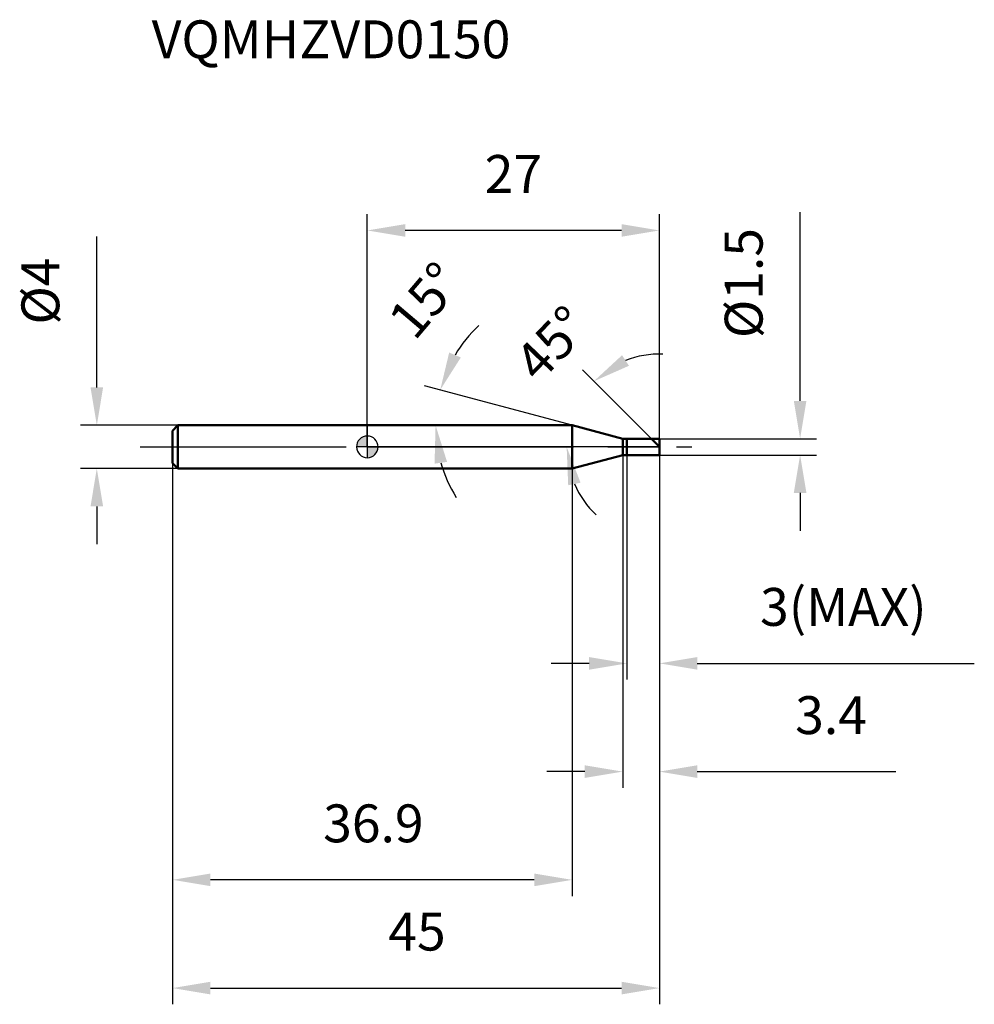
# Model space of a CAD drawing. Units: millimetres. Extents: x -32.1 to 56.1, y -51.5 to 39.5.
import ezdxf

# ---------------------------------------------------------------- set-up
doc = ezdxf.new("R2010")
doc.units = ezdxf.units.MM
doc.linetypes.add('CENTER2', pattern=[28.575, 19.05, -3.175, 3.175, -3.175])
for name, color, linetype, lineweight in [('1', 4, 'Continuous', 50), ('2', 7, 'Continuous', 25), ('4', 2, 'CENTER2', 25), ('cut', 1, 'Continuous', 25), ('nocut', 7, 'Continuous', 25), ('sk1', 4, 'Continuous', 50), ('sk2', 7, 'Continuous', 25), ('sk4', 2, 'CENTER2', 25), ('sk6', 5, 'Continuous', 35)]:
    doc.layers.add(name, color=color, linetype=linetype, lineweight=lineweight)
doc.layers.add('7', color=5, linetype='Continuous')
doc.styles.add('simplex', font='txt.shx', dxfattribs={"height": 3.5})
doc.styles.get("Standard").update_dxf_attribs({"font": 'txt.shx', "bigfont": '@extfont2.shx'})
doc.dimstyles.new('コピー - ISO-25', dxfattribs={"dimscale": 0, "dimtxt": 3.5, "dimasz": 3.5, "dimexe": 1.5, "dimexo": 0, "dimgap": 2.3, "dimtad": 1, "dimdsep": 46, "dimtxsty": 'simplex', "dimcen": 0.09, "dimclrd": 256, "dimclre": 256, "dimclrt": 256, "dimadec": 0, "dimazin": 0, "dimtfac": 1, "dimtofl": 0, "dimtmove": 0, "dimatfit": 3, "dimfxl": 1, "dimtolj": 1, "dimlwd": -1, "dimlwe": -1, "dimarcsym": 0})

# ---------------------------------------------------------------- blocks, each defined once
blk = doc.blocks.new('zero block')
h = blk.add_hatch(color=7)
h.paths.add_polyline_path([(0, 1, 0.414214), (-1, 0), (0, 0)])
h.paths.add_polyline_path([(1, 0), (0, 0), (0, -1, 0.414214)])
at = {"color": 7, "ltscale": 0.2}
for p, q in [((0, -1), (0, 1)), ((-1, 0), (1, 0))]:
    blk.add_line(p, q, dxfattribs=at)
for start, end in [(90, 180), (0, 90), (180, 270), (270, 0)]:
    blk.add_arc((0, 0), 1, start, end, dxfattribs=at)
blk = doc.blocks.new('*D11544')
at = {"layer": '2'}
for p, q in [((40, 4.25), (40, 21.683)), ((27, 0.75), (41.5, 0.75)), ((27, -0.75), (41.5, -0.75)), ((40, -4.25), (40, -7.75))]:
    blk.add_line(p, q, dxfattribs=at)
for points in [[(39.417, 4.25), (40.583, 4.25), (40, 0.75)], [(40.583, -4.25), (39.417, -4.25), (40, -0.75)]]:
    blk.add_solid(points, dxfattribs=at)
at = {"layer": 'Defpoints', "color": 0}
for p in [(27, 0.75), (27, -0.75), (40, -0.75)]:
    blk.add_point(p, dxfattribs=at)
at = {"layer": '2', "insert": (33.033, 10.05), "char_height": 3.5, "attachment_point": 1, "rotation": 90, "line_spacing_factor": 0.9, "style": 'simplex'}
blk.add_mtext('\\A1;%%c1.5', dxfattribs=at)
blk = doc.blocks.new('*D11655')
at = {"layer": '2'}
for p, q in [((18.935, 2), (5.29, 5.656)), ((15.914, 2), (4.809, 2))]:
    blk.add_line(p, q, dxfattribs=at)
for start, end in [(133.13304, 149.06652), (195.93348, 211.86696)]:
    blk.add_arc((18.935, 2), 12.626, start, end, dxfattribs=at)
for points in [[(7.567, 8.718), (8.642, 8.263), (6.739, 5.268)], [(7.371, -1.385), (6.216, -1.547), (6.309, 2)]]:
    blk.add_solid(points, dxfattribs=at)
at = {"layer": 'Defpoints', "color": 0}
for p in [(6.357, 3.1), (15.914, 2), (15.954, 2), (18.935, 2), (18.974, 1.99)]:
    blk.add_point(p, dxfattribs=at)
at = {"layer": '2', "insert": (3.99, 14.671), "char_height": 3.5, "attachment_point": 2, "rotation": 49.70731, "line_spacing_factor": 0.9, "style": 'simplex'}
blk.add_mtext('\\A1;15%%d', dxfattribs=at)
blk = doc.blocks.new('*D11766')
at = {"layer": '2'}
for p, q in [((26.25, 0.75), (19.874, 7.126)), ((27, 0), (16.923, 0))]:
    blk.add_line(p, q, dxfattribs=at)
for start, end in [(87.9107, 111.45535), (203.54465, 227.0893)]:
    blk.add_arc((27, 0), 8.577, start, end, dxfattribs=at)
for points in [[(23.543, 8.471), (24.182, 7.495), (20.935, 6.065)], [(19.708, -3.307), (18.566, -3.545), (18.423, 0)]]:
    blk.add_solid(points, dxfattribs=at)
at = {"layer": 'Defpoints', "color": 0}
for p in [(18.715, 2.22), (26.25, 0.75), (26.382, 0.618), (27, 0), (27.186, 0)]:
    blk.add_point(p, dxfattribs=at)
at = {"layer": '2', "insert": (15.784, 10.762), "char_height": 3.5, "attachment_point": 2, "rotation": 46.18407, "line_spacing_factor": 0.9, "style": 'simplex'}
blk.add_mtext('\\A1;45%%d', dxfattribs=at)
blk = doc.blocks.new('*D11877')
at = {"layer": '2'}
for p, q in [((23.6, -0.75), (23.6, -31.5)), ((27, -0.75), (27, -31.5)), ((20.1, -30), (16.6, -30)), ((30.5, -30), (48.842, -30))]:
    blk.add_line(p, q, dxfattribs=at)
for points in [[(20.1, -30.583), (20.1, -29.417), (23.6, -30)], [(30.5, -29.417), (30.5, -30.583), (27, -30)]]:
    blk.add_solid(points, dxfattribs=at)
at = {"layer": 'Defpoints', "color": 0}
for p in [(23.6, -0.75), (27, -0.75), (27, -30)]:
    blk.add_point(p, dxfattribs=at)
at = {"layer": '2', "insert": (39.542, -23.033), "char_height": 3.5, "attachment_point": 1, "line_spacing_factor": 0.9, "style": 'simplex'}
blk.add_mtext('\\A1;3.4', dxfattribs=at)
blk = doc.blocks.new('*D11988')
at = {"layer": '2'}
for p, q in [((24, -0.75), (24, -21.5)), ((27, -0.75), (27, -21.5)), ((20.5, -20), (17, -20)), ((30.5, -20), (56.1, -20))]:
    blk.add_line(p, q, dxfattribs=at)
for points in [[(20.5, -20.583), (20.5, -19.417), (24, -20)], [(30.5, -19.417), (30.5, -20.583), (27, -20)]]:
    blk.add_solid(points, dxfattribs=at)
at = {"layer": 'Defpoints', "color": 0}
for p in [(24, -0.75), (27, -0.75), (27, -20)]:
    blk.add_point(p, dxfattribs=at)
at = {"layer": '2', "insert": (36.3, -13.033), "char_height": 3.5, "attachment_point": 1, "line_spacing_factor": 0.9, "style": 'simplex'}
blk.add_mtext('\\A1;3(MAX)', dxfattribs=at)
blk = doc.blocks.new('*D12099')
at = {"layer": 'Defpoints', "color": 0}
for p in [(-25, 2), (-17.5, 2), (-17.5, -2)]:
    blk.add_point(p, dxfattribs=at)
at = {"layer": 'sk2'}
for p, q in [((-25, 5.5), (-25, 19.433)), ((-17.5, 2), (-26.5, 2)), ((-17.5, -2), (-26.5, -2)), ((-25, -5.5), (-25, -9))]:
    blk.add_line(p, q, dxfattribs=at)
for points in [[(-25.583, 5.5), (-24.417, 5.5), (-25, 2)], [(-24.417, -5.5), (-25.583, -5.5), (-25, -2)]]:
    blk.add_solid(points, dxfattribs=at)
at = {"layer": 'sk2', "insert": (-31.967, 11.3), "char_height": 3.5, "attachment_point": 1, "rotation": 90, "line_spacing_factor": 0.9, "style": 'simplex'}
blk.add_mtext('\\A1;%%c4', dxfattribs=at)
blk = doc.blocks.new('*D1211010')
at = {"layer": 'Defpoints', "color": 0}
for p in [(27, -0.75), (-18, -1.5), (27, -50)]:
    blk.add_point(p, dxfattribs=at)
at = {"layer": 'sk2'}
for p, q in [((27, -0.75), (27, -51.5)), ((-18, -1.5), (-18, -51.5)), ((-14.5, -50), (23.5, -50))]:
    blk.add_line(p, q, dxfattribs=at)
for points in [[(-14.5, -49.417), (-14.5, -50.583), (-18, -50)], [(23.5, -50.583), (23.5, -49.417), (27, -50)]]:
    blk.add_solid(points, dxfattribs=at)
at = {"layer": 'sk2', "insert": (4.593, -43.033), "char_height": 3.5, "attachment_point": 2, "line_spacing_factor": 0.9, "style": 'simplex'}
blk.add_mtext('\\A1;45', dxfattribs=at)
blk = doc.blocks.new('*D1221111')
at = {"layer": 'Defpoints', "color": 0}
for p in [(-18, -1.5), (18.935, -2), (-18, -40)]:
    blk.add_point(p, dxfattribs=at)
at = {"layer": 'sk2'}
for p, q in [((-18, -1.5), (-18, -41.5)), ((18.935, -2), (18.935, -41.5)), ((15.435, -40), (-14.5, -40))]:
    blk.add_line(p, q, dxfattribs=at)
for points in [[(-14.5, -39.417), (-14.5, -40.583), (-18, -40)], [(15.435, -40.583), (15.435, -39.417), (18.935, -40)]]:
    blk.add_solid(points, dxfattribs=at)
at = {"layer": 'sk2', "insert": (0.56, -33.033), "char_height": 3.5, "attachment_point": 2, "line_spacing_factor": 0.9, "style": 'simplex'}
blk.add_mtext('\\A1;36.9', dxfattribs=at)
blk = doc.blocks.new('*D1231212')
at = {"layer": '2'}
for p, q in [((0, 0), (0, 21.5)), ((27, 0.75), (27, 21.5)), ((23.5, 20), (3.5, 20))]:
    blk.add_line(p, q, dxfattribs=at)
for points in [[(3.5, 20.583), (3.5, 19.417), (0, 20)], [(23.5, 19.417), (23.5, 20.583), (27, 20)]]:
    blk.add_solid(points, dxfattribs=at)
at = {"layer": 'Defpoints', "color": 0}
for p in [(0, 20), (0, 0), (27, 0.75)]:
    blk.add_point(p, dxfattribs=at)
at = {"layer": '2', "insert": (13.5, 26.967), "char_height": 3.5, "attachment_point": 2, "line_spacing_factor": 0.9, "style": 'simplex'}
blk.add_mtext('\\A1;27', dxfattribs=at)

msp = doc.modelspace()

# ---------------------------------------------------------------- linework, layer by layer
at = {"layer": '1'}
for p, q in [((18.935, 2), (0, 2)), ((23.6, 0.75), (18.935, 2)), ((18.935, 2), (18.935, -2)), ((23.6, 0.75), (27, 0.75)), ((23.6, -0.75), (23.6, 0.75)), ((24, 0.75), (24, -0.75)), ((27, 0), (26.25, 0.75)), ((27, 0.75), (27, -0.75)), ((18.935, -2), (23.6, -0.75)), ((27, -0.75), (23.6, -0.75)), ((0, -2), (18.935, -2))]:
    msp.add_line(p, q, dxfattribs=at)
at = {"layer": '4'}
msp.add_line((0, 0), (30, 0), dxfattribs=at)
at = {"layer": '7'}
for p, q in [((24, 0.75), (27, 0.75)), ((24, 0.75), (24, -0.75)), ((27, 0.75), (27, -0.75)), ((27, -0.75), (24, -0.75))]:
    msp.add_line(p, q, dxfattribs=at)
at = {"layer": 'cut'}
for p, q in [((24, 0.75), (27, 0.75)), ((24, 0.75), (24, 0)), ((24, 0), (27, 0)), ((27, 0.75), (27, 0))]:
    msp.add_line(p, q, dxfattribs=at)
at = {"layer": 'nocut'}
for p, q in [((0, 2), (0, 0)), ((18.935, 2), (0, 2)), ((23.6, 0.75), (18.935, 2)), ((24, 0), (0, 0)), ((23.6, 0.75), (24, 0.75)), ((24, 0.75), (24, 0))]:
    msp.add_line(p, q, dxfattribs=at)
at = {"layer": 'sk1'}
for p, q in [((-18, 1.5), (-17.5, 2)), ((-17.5, 2), (-17.5, -2)), ((0, 2), (-17.5, 2)), ((-18, 1.5), (-18, -1.5)), ((-18, -1.5), (-17.5, -2)), ((-17.5, -2), (0, -2))]:
    msp.add_line(p, q, dxfattribs=at)
at = {"layer": 'sk4'}
msp.add_line((-21, 0), (0, 0), dxfattribs=at)

# ---------------------------------------------------------------- block references
at = {"rotation": 180}
msp.add_blockref('zero block', (0, 0), dxfattribs=at)

# ---------------------------------------------------------------- texts
at = {"layer": 'sk6', "insert": (-19.927, 39.41), "char_height": 3.5, "width": 32.725, "attachment_point": 1, "line_spacing_factor": 0.9}
msp.add_mtext('VQMHZVD0150', dxfattribs=at)

# ---------------------------------------------------------------- dimensions: what is measured, and where the dimension line sits
at = {"layer": '2'}
dim = msp.add_linear_dim(base=(0, 20), p1=(27, 0.75), p2=(0, 0), angle=180, dimstyle='コピー - ISO-25', override={"dimscale": 1, "dimdec": 1}, dxfattribs=at)
dim.commit()
dim.dimension.update_dxf_attribs({"geometry": '*D1231212', "text_midpoint": (13.5, 20), "dimtype": 160})
dim = msp.add_linear_dim(base=(40, -0.75), p1=(27, 0.75), p2=(27, -0.75), angle=270, text='%%c<>', dimstyle='コピー - ISO-25', override={"dimscale": 1, "dimdec": 1}, dxfattribs=at)
dim.commit()
dim.dimension.update_dxf_attribs({"geometry": '*D11544', "text_midpoint": (40, 14.717), "dimtype": 160})
for base, line1, line2, picture, middle in [((6.3566, 3.1005), ((18.9738, 1.9896), (18.9349, 2)), ((15.9544, 2), (15.9142, 2)), '*D11655', (9.3041, 10.1654)), ((18.715, 2.22), ((26.382, 0.618), (26.25, 0.75)), ((27.186, 0), (27, 0)), '*D11766', (20.811, 5.939))]:
    dim = msp.add_angular_dim_2l(base=base, line1=line1, line2=line2, dimstyle='コピー - ISO-25', override={"dimscale": 1, "dimdec": 1}, dxfattribs=at)
    dim.commit()
    dim.dimension.update_dxf_attribs({"geometry": picture, "text_midpoint": middle, "dimtype": 162})
dim = msp.add_linear_dim(base=(27, -30), p1=(23.6, -0.75), p2=(27, -0.75), dimstyle='コピー - ISO-25', override={"dimscale": 1, "dimdec": 1}, dxfattribs=at)
dim.commit()
dim.dimension.update_dxf_attribs({"geometry": '*D11877', "text_midpoint": (43.042, -30), "dimtype": 160})
dim = msp.add_linear_dim(base=(27, -20), p1=(24, -0.75), p2=(27, -0.75), text='<>(MAX)', dimstyle='コピー - ISO-25', override={"dimscale": 1, "dimdec": 1}, dxfattribs=at)
dim.commit()
dim.dimension.update_dxf_attribs({"geometry": '*D11988', "text_midpoint": (45.05, -20), "dimtype": 160})
at = {"layer": 'sk2'}
dim = msp.add_linear_dim(base=(-25, 2), p1=(-17.5, -2), p2=(-17.5, 2), angle=90, text='%%c<>', dimstyle='コピー - ISO-25', override={"dimscale": 1, "dimdec": 1}, dxfattribs=at)
dim.commit()
dim.dimension.update_dxf_attribs({"geometry": '*D12099', "text_midpoint": (-25, 14.217), "dimtype": 160})
dim = msp.add_linear_dim(base=(27, -50), p1=(-18, -1.5), p2=(27, -0.75), dimstyle='コピー - ISO-25', override={"dimscale": 1, "dimdec": 1}, dxfattribs=at)
dim.commit()
dim.dimension.update_dxf_attribs({"geometry": '*D1211010', "text_midpoint": (4.593, -50), "dimtype": 160})
dim = msp.add_linear_dim(base=(-18, -40), p1=(18.935, -2), p2=(-18, -1.5), angle=180, dimstyle='コピー - ISO-25', override={"dimscale": 1, "dimdec": 1}, dxfattribs=at)
dim.commit()
dim.dimension.update_dxf_attribs({"geometry": '*D1221111', "text_midpoint": (0.56, -40), "dimtype": 160})

doc.saveas('drawing.dxf')
